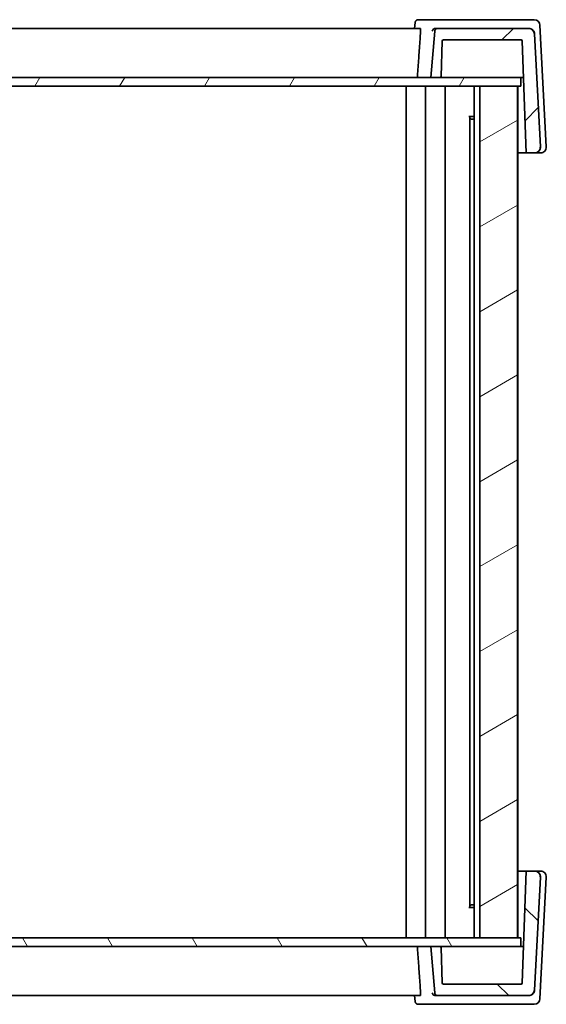
# Model space of a CAD drawing. Units: millimetres. Extents: x 0 to 6296, y 0 to 1124.
# Drawn here: x 2273 to 2364, y 279 to 449 of the extents above; entities that cross this region are included whole.
import ezdxf

# ---------------------------------------------------------------- set-up
doc = ezdxf.new("R2010")
doc.units = ezdxf.units.MM
doc.layers.add('Hatch (ISO)', color=1, linetype='Continuous', lineweight=18)
doc.layers.add('Visible (ISO)', color=7, linetype='Continuous', lineweight=35)

msp = doc.modelspace()

# ---------------------------------------------------------------- hatches: boundary and pattern name
at = {"layer": 'Hatch (ISO)'}
h = msp.add_hatch(dxfattribs=at)
h.set_pattern_fill('ANSI31', color=256, scale=101.6, style=0)
h.set_pattern_definition([(45, (1125, -31.99999999999992), (-8.980256121069154, 8.980256121069154), [])])
edge = h.paths.add_edge_path()
edge.add_spline(control_points=[(2143.394071288099, 446.5927291215805), (2143.389655589986, 446.6432007161943), (2143.37614927672, 446.6964683223614), (2143.334299513279, 446.7975025119847), (2143.293160538523, 446.8590712783295), (2143.205893889742, 446.9463378581633), (2143.144325036953, 446.9874768101874), (2143.030305615047, 447.034705165372), (2142.957680173078, 447.0491512502067), (2142.895973293238, 447.0491512502067)], knot_values=[0.1523128270296847, 0.1523128270296847, 0.1523128270296847, 0.1523128270296847, 0.1666083793093878, 0.1666083793093878, 0.1851204163279399, 0.1851204163279399, 0.2036324681581729, 0.2036324681581729, 0.2221445321101949, 0.2221445321101949, 0.2221445321101949, 0.2221445321101949], degree=3, periodic=0)
edge.add_line((2142.895973293238, 447.0491512502067), (2127.173054738346, 447.0491512502067))
edge.add_ellipse((2127.173054738346, 446.0491512502066), major_axis=(-1.000000966536321, -7.0104e-12), ratio=1, start_angle=269.9999999995973, end_angle=357.0000028939072)
edge.add_line((2126.174424235736, 446.1014872065882), (2125.152471554606, 426.6014872064496))
edge.add_ellipse((2126.151102054572, 426.5491512502065), major_axis=(-1.000000966536322, -7.034e-12), ratio=1, start_angle=357.0000028939078, end_angle=449.999999999597)
edge.add_line((2126.151102054572, 425.5491502836703), (2127.613987183895, 425.5491512502066))
edge.add_line((2127.613987183895, 425.5491512502066), (2128.288202430194, 444.8561311495472))
edge.add_ellipse((2128.488080788788, 444.8491512502066), major_axis=(-0.2000001933072644, -2.7428e-12), ratio=1, start_angle=269.9999999992142, end_angle=358.0000019307078, ccw=False)
edge.add_line((2128.488080788788, 445.049151443514), (2141.904653498681, 445.0491512502066))
edge.add_spline(control_points=[(2141.904653498681, 445.0491512502066), (2141.92933624976, 445.0491512502066), (2141.958386425519, 445.0433728163772), (2142.003994192817, 445.0244814745887), (2142.028621733162, 445.0080258939297), (2142.063528391791, 444.9731192622111), (2142.079983981301, 444.9484917556589), (2142.097998413989, 444.9050011001852), (2142.103727003621, 444.8791808374157), (2142.104531917481, 444.8561311495471)], knot_values=[0.0296192705209748, 0.0296192705209748, 0.0296192705209748, 0.0296192705209748, 0.0370240958446065, 0.0370240958446065, 0.0444289163953968, 0.0444289163953968, 0.0518337311512299, 0.0518337311512299, 0.0585511018096849, 0.0585511018096849, 0.0585511018096849, 0.0585511018096849], degree=3, periodic=0)
edge.add_line((2142.104531917481, 444.8561311495471), (2142.318036370062, 438.7421713508662))
edge.add_spline(control_points=[(2142.318036370062, 438.742171350866), (2142.318841283923, 438.7191216630643), (2142.324569873555, 438.6933014003756), (2142.342584306261, 438.6498107449772), (2142.359039895823, 438.6251832384547), (2142.393946554648, 438.5902766066871), (2142.418574095216, 438.5738210259965), (2142.464181863116, 438.5549296840685), (2142.493232039408, 438.5491512502067), (2142.517914790927, 438.5491512502067)], knot_values=[0.0006874392945232, 0.0006874392945232, 0.0006874392945232, 0.0006874392945232, 0.0074048099332077, 0.0074048099332077, 0.0148096246900515, 0.0148096246900515, 0.0222144452916906, 0.0222144452916906, 0.0296192707473458, 0.0296192707473458, 0.0296192707473458, 0.0296192707473458], degree=3, periodic=0)
edge.add_line((2142.517914790927, 438.5491512502067), (2144.097794089418, 438.5491512502067))
edge.add_line((2144.097794089418, 438.5491512502067), (2143.394071288099, 446.5927291215805))
edge = h.paths.add_edge_path()
edge.add_ellipse((2361.021817118849, 446.0491512502066), major_axis=(1.000000966536321, 3.778e-11), ratio=1, start_angle=2.999997103526552, end_angle=89.99999999783537)
edge.add_line((2361.021817118849, 447.049152216743), (2345.299350609947, 447.0491512502066))
edge.add_spline(control_points=[(2345.299350609947, 447.0491512502067), (2345.237643730107, 447.0491512502067), (2345.165018288138, 447.034705165372), (2345.050998866232, 446.9874768101874), (2344.989430013443, 446.9463378581634), (2344.902163364662, 446.8590712783295), (2344.861024389906, 446.7975025119847), (2344.819174626465, 446.6964683223614), (2344.805668313198, 446.6432007161943), (2344.801252615086, 446.5927291215805)], knot_values=[0.0740481771028766, 0.0740481771028766, 0.0740481771028766, 0.0740481771028766, 0.0925602410548986, 0.0925602410548986, 0.1110722928851316, 0.1110722928851316, 0.1295843299036836, 0.1295843299036836, 0.1438798821833866, 0.1438798821833866, 0.1438798821833866, 0.1438798821833866], degree=3, periodic=0)
edge.add_line((2344.801252615086, 446.5927291215805), (2344.097529813767, 438.5491512502067))
edge.add_line((2344.097529813767, 438.5491512502067), (2345.677409112258, 438.5491512502067))
edge.add_spline(control_points=[(2345.677409112258, 438.5491512502067), (2345.702091863776, 438.5491512502067), (2345.731142040068, 438.5549296840685), (2345.776749807968, 438.5738210259965), (2345.801377348536, 438.5902766066871), (2345.836284007361, 438.6251832384547), (2345.852739596923, 438.6498107449772), (2345.870754029629, 438.6933014003756), (2345.876482619261, 438.7191216630644), (2345.877287533122, 438.742171350866)], knot_values=[0.0888578123688611, 0.0888578123688611, 0.0888578123688611, 0.0888578123688611, 0.0962626378245163, 0.0962626378245163, 0.1036674584261542, 0.1036674584261542, 0.111072273183001, 0.111072273183001, 0.1177896438216839, 0.1177896438216839, 0.1177896438216839, 0.1177896438216839], degree=3, periodic=0)
edge.add_line((2345.877287533122, 438.742171350866), (2346.090791985703, 444.856131149547))
edge.add_spline(control_points=[(2346.090791985703, 444.8561311495471), (2346.091596899563, 444.8791808374157), (2346.097325489195, 444.9050011001852), (2346.115339921883, 444.9484917556589), (2346.131795511393, 444.9731192622111), (2346.166702170022, 445.0080258939297), (2346.191329710367, 445.0244814745887), (2346.236937477665, 445.0433728163772), (2346.265987653424, 445.0491512502066), (2346.290670404504, 445.0491512502066)], knot_values=[0.059925980398767, 0.059925980398767, 0.059925980398767, 0.059925980398767, 0.0666433510572221, 0.0666433510572221, 0.0740481658130547, 0.0740481658130547, 0.081452986363845, 0.081452986363845, 0.0888578116874767, 0.0888578116874767, 0.0888578116874767, 0.0888578116874767], degree=3, periodic=0)
edge.add_line((2346.290670404504, 445.0491512502066), (2359.706791068406, 445.0491512502066))
edge.add_ellipse((2359.706791068406, 444.8491512502066), major_axis=(0.2000001933072644, -2.7428e-12), ratio=1, start_angle=1.9999980692870736, end_angle=90.0000000007858, ccw=False)
edge.add_line((2359.906669427235, 444.8561311495553), (2360.5808846733, 425.5491512502066))
edge.add_line((2360.5808846733, 425.5491512502065), (2362.043769802622, 425.5491512502066))
edge.add_ellipse((2362.043769802622, 426.5491512502065), major_axis=(1.000000966536322, -7.034e-12), ratio=1, start_angle=270.000000000403, end_angle=362.9999971060937)
edge.add_line((2363.042400305232, 426.6014872065881), (2362.020447621459, 446.1014872065881))
h = msp.add_hatch(dxfattribs=at)
h.set_pattern_fill('ANSI31', color=256, scale=101.6, angle=14.99997778074499, style=0)
h.set_pattern_definition([(59.999977780745, (1125, -31.99999999999992), (-10.99852016553689, 6.350004265217328), [])])
h.paths.add_polyline_path([(2128.547324245322, 438.5491512502067), (2128.547324245322, 437.0491512502066), (2129.097324718699, 437.0491512502066), (2135.412377837063, 437.0491512502066), (2352.563089820187, 437.0491512502066), (2359.097547022301, 437.0491512502066), (2359.647547611866, 437.0491512502066), (2359.647547611866, 438.5491512502067), (2345.677409112258, 438.5491512502067), (2344.097529813767, 438.5491512502067), (2144.097794089418, 438.5491512502067), (2142.517914790927, 438.5491512502067)])
h = msp.add_hatch(dxfattribs=at)
h.set_pattern_fill('ANSI31', color=256, scale=101.6, angle=-14.99997778074499, style=0)
h.set_pattern_definition([(30.000022219255, (1125, -31.99999999999992), (-6.350004265217325, 10.99852016553689), [])])
h.paths.add_polyline_path([(2135.412377837063, 437.0491512502066), (2129.097324718699, 437.0491512502066), (2129.097324718699, 290.0491512502066), (2135.412377837063, 290.0491512502066)])
h.paths.add_polyline_path([(2359.097547022301, 290.0491512502066), (2359.097547022301, 437.0491512502066), (2352.563089820187, 437.0491512502066), (2352.563089820187, 290.0491512502066)])
h = msp.add_hatch(dxfattribs=at)
h.set_pattern_fill('ANSI31', color=256, scale=101.6, angle=90.00021045915, style=0)
h.set_pattern_definition([(135.0002104591499, (1125, -31.99999999999992), (-8.980223134685914, -8.980289107331226), [])])
edge = h.paths.add_edge_path()
edge.add_spline(control_points=[(2344.801252615086, 280.5055733788328), (2344.805668313198, 280.4551017842191), (2344.819174626464, 280.4018341780519), (2344.861024389906, 280.3007999884286), (2344.902163364662, 280.2392312220837), (2344.989430013443, 280.1519646422499), (2345.050998866232, 280.1108256902259), (2345.165018288138, 280.0635973350412), (2345.237643730107, 280.0491512502066), (2345.299350609947, 280.0491512502066)], knot_values=[0.1523128270296883, 0.1523128270296883, 0.1523128270296883, 0.1523128270296883, 0.1666083793093877, 0.1666083793093877, 0.1851204163279394, 0.1851204163279394, 0.2036324681581711, 0.2036324681581711, 0.2221445321101954, 0.2221445321101954, 0.2221445321101954, 0.2221445321101954], degree=3, periodic=0)
edge.add_line((2345.299350609947, 280.0491512502066), (2361.021817118849, 280.0491512502066))
edge.add_ellipse((2361.021817118849, 281.0491512502067), major_axis=(1.000000966536321, 7.0104e-12), ratio=1, start_angle=269.9999999995983, end_angle=357.0000028939072)
edge.add_line((2362.02044762146, 280.9968152938251), (2363.042400302588, 300.4968152939637))
edge.add_ellipse((2362.043769802622, 300.5491512502067), major_axis=(1.000000966536322, 7.034e-12), ratio=1, start_angle=357.0000028939058, end_angle=449.999999999597)
edge.add_line((2362.043769802622, 301.549152216743), (2360.580884673299, 301.5491512502066))
edge.add_line((2360.5808846733, 301.5491512502066), (2359.906669427, 282.2421713508661))
edge.add_ellipse((2359.706791068406, 282.2491512502066), major_axis=(0.2000001933072644, 2.7428e-12), ratio=1, start_angle=269.9999999992142, end_angle=358.00000193071287, ccw=False)
edge.add_line((2359.706791068406, 282.0491510568994), (2346.290670404504, 282.0491512502067))
edge.add_spline(control_points=[(2346.290670404504, 282.0491512502067), (2346.265987653425, 282.0491512502067), (2346.236937477665, 282.0549296840362), (2346.191329710367, 282.0738210258246), (2346.166702170023, 282.0902766064836), (2346.131795511394, 282.1251832382022), (2346.115339921883, 282.1498107447542), (2346.097325489195, 282.1933014002279), (2346.091596899563, 282.2191216629975), (2346.090791985703, 282.2421713508662)], knot_values=[0.0296192705209749, 0.0296192705209749, 0.0296192705209749, 0.0296192705209749, 0.0370240958446044, 0.0370240958446044, 0.0444289163953959, 0.0444289163953959, 0.0518337311512265, 0.0518337311512265, 0.0585511018096856, 0.0585511018096856, 0.0585511018096856, 0.0585511018096856], degree=3, periodic=0)
edge.add_line((2346.090791985703, 282.2421713508662), (2345.877287533122, 288.3561311495472))
edge.add_spline(control_points=[(2345.877287533122, 288.3561311495472), (2345.876482619261, 288.3791808373489), (2345.870754029629, 288.4050011000377), (2345.852739596923, 288.448491755436), (2345.836284007361, 288.4731192619586), (2345.801377348536, 288.5080258937262), (2345.776749807968, 288.5244814744168), (2345.731142040068, 288.5433728163448), (2345.702091863777, 288.5491512502067), (2345.677409112258, 288.5491512502067)], knot_values=[0.0006874392945234, 0.0006874392945234, 0.0006874392945234, 0.0006874392945234, 0.007404809933204, 0.007404809933204, 0.0148096246900503, 0.0148096246900503, 0.0222144452916858, 0.0222144452916858, 0.029619270747345, 0.029619270747345, 0.029619270747345, 0.029619270747345], degree=3, periodic=0)
edge.add_line((2345.677409112258, 288.5491512502067), (2344.097529813767, 288.5491512502067))
edge.add_line((2344.097529813767, 288.5491512502067), (2344.801252615086, 280.5055733788329))
edge = h.paths.add_edge_path()
edge.add_ellipse((2127.173054738346, 281.0491512502067), major_axis=(-1.000000966536321, -3.778e-11), ratio=1, start_angle=2.999997103526552, end_angle=89.99999999783537)
edge.add_line((2127.173054738346, 280.0491502836703), (2142.895973293238, 280.0491512502066))
edge.add_spline(control_points=[(2142.895973293238, 280.0491512502066), (2142.957680173078, 280.0491512502066), (2143.030305615047, 280.0635973350412), (2143.144325036952, 280.1108256902259), (2143.205893889742, 280.1519646422499), (2143.293160538522, 280.2392312220837), (2143.334299513279, 280.3007999884286), (2143.37614927672, 280.4018341780519), (2143.389655589986, 280.4551017842191), (2143.394071288099, 280.5055733788328)], knot_values=[0.074048177102878, 0.074048177102878, 0.074048177102878, 0.074048177102878, 0.0925602410549024, 0.0925602410549024, 0.1110722928851342, 0.1110722928851342, 0.1295843299036859, 0.1295843299036859, 0.1438798821833854, 0.1438798821833854, 0.1438798821833854, 0.1438798821833854], degree=3, periodic=0)
edge.add_line((2143.394071288099, 280.5055733788328), (2144.097794089418, 288.5491512502066))
edge.add_line((2144.097794089418, 288.5491512502067), (2142.517914790927, 288.5491512502067))
edge.add_spline(control_points=[(2142.517914790927, 288.5491512502067), (2142.493232039408, 288.5491512502067), (2142.464181863116, 288.5433728163448), (2142.418574095216, 288.5244814744167), (2142.393946554648, 288.5080258937262), (2142.359039895823, 288.4731192619586), (2142.342584306262, 288.448491755436), (2142.324569873555, 288.4050011000377), (2142.318841283923, 288.3791808373489), (2142.318036370062, 288.3561311495472)], knot_values=[0.0888578123688604, 0.0888578123688604, 0.0888578123688604, 0.0888578123688604, 0.0962626378245195, 0.0962626378245195, 0.103667458426155, 0.103667458426155, 0.1110722731830012, 0.1110722731830012, 0.1177896438216821, 0.1177896438216821, 0.1177896438216821, 0.1177896438216821], degree=3, periodic=0)
edge.add_line((2142.318036370062, 288.3561311495472), (2142.104531917481, 282.2421713508662))
edge.add_spline(control_points=[(2142.104531917481, 282.2421713508662), (2142.103727003622, 282.2191216629975), (2142.097998413989, 282.1933014002279), (2142.079983981301, 282.1498107447542), (2142.063528391791, 282.1251832382022), (2142.028621733162, 282.0902766064836), (2142.003994192818, 282.0738210258246), (2141.958386425519, 282.0549296840362), (2141.92933624976, 282.0491512502067), (2141.904653498681, 282.0491512502067)], knot_values=[0.0599259803987654, 0.0599259803987654, 0.0599259803987654, 0.0599259803987654, 0.0666433510572243, 0.0666433510572243, 0.074048165813055, 0.074048165813055, 0.0814529863638465, 0.0814529863638465, 0.088857811687476, 0.088857811687476, 0.088857811687476, 0.088857811687476], degree=3, periodic=0)
edge.add_line((2141.904653498681, 282.0491512502067), (2128.488080788788, 282.0491512502067))
edge.add_ellipse((2128.488080788788, 282.2491512502066), major_axis=(-0.2000001933072644, 2.7428e-12), ratio=1, start_angle=1.9999980692870736, end_angle=90.0000000007858, ccw=False)
edge.add_line((2128.28820242996, 282.2421713508579), (2127.613987183895, 301.5491512502066))
edge.add_line((2127.613987183895, 301.5491512502066), (2126.151102054572, 301.5491512502066))
edge.add_ellipse((2126.151102054573, 300.5491512502067), major_axis=(-1.000000966536322, 7.034e-12), ratio=1, start_angle=270.000000000404, end_angle=362.9999971060937)
edge.add_line((2125.152471551963, 300.4968152938252), (2126.174424235736, 280.9968152938252))
h = msp.add_hatch(dxfattribs=at)
h.set_pattern_fill('ANSI31', color=256, scale=101.6, angle=75.00017538262, style=0)
h.set_pattern_definition([(120.00017538262, (1125, -31.99999999999992), (-10.99850319063436, -6.350033666493875), [])])
h.paths.add_polyline_path([(2359.647547611873, 288.5491512502067), (2359.647547611873, 290.0491512502067), (2359.097547022301, 290.0491512502067), (2352.563089820187, 290.0491512502067), (2135.412377837063, 290.0491512502067), (2129.097324718699, 290.0491512502067), (2128.547324245329, 290.0491512502067), (2128.547324245329, 288.5491512502067), (2142.517914790927, 288.5491512502067), (2144.097794089418, 288.5491512502067), (2344.097529813767, 288.5491512502067), (2345.677409112258, 288.5491512502067)])

# ---------------------------------------------------------------- linework, layer by layer
at = {"layer": 'Visible (ISO)'}
for p, q in [((2341.403577831802, 448.0539149156418), (2341.309306266138, 447.049151464965)), ((2344.989194563169, 448.5491512502067), (2341.942305823291, 448.5491512502067)), ((2360.653578718367, 448.5491512502067), (2344.989194563169, 448.5491512502067)), ((2361.958348736868, 448.5491512502067), (2360.653578718367, 448.5491512502067)), ((2361.96962118695, 448.5491512502067), (2361.958348736868, 448.5491512502067)), ((2362.968259271346, 447.6014872064496), (2364.068822636289, 426.6014872064496)), ((2342.281619814651, 447.0491512502067), (2145.976830983682, 447.0491512502067)), ((2344.801252615086, 446.5927291215805), (2344.097529813767, 438.5491512502067)), ((2345.299350609947, 447.0491512502067), (2344.910912059005, 447.0491512502067)), ((2361.021817118849, 447.0491512502067), (2345.299350609947, 447.0491512502067)), ((2361.03433025823, 447.0491512502067), (2361.021817118849, 447.0491512502067)), ((2363.042400302588, 426.6014872064496), (2362.020447618816, 446.1014872064496)), ((2362.033579132421, 446.1014872064496), (2363.054941297339, 426.6014872064496)), ((2345.877287533122, 438.742171350866), (2346.090791985703, 444.8561311495471)), ((2345.877417360339, 438.7421713508662), (2346.09092154115, 444.8561311495471)), ((2346.290670404504, 445.0491512502066), (2359.706791068407, 445.0491512502066)), ((2359.906669427, 444.8561311495471), (2360.5808846733, 425.5491512502066)), ((2359.647547611866, 438.5491512502065), (2128.547324245322, 438.5491512502065)), ((2128.547324245322, 437.0491512502066), (2359.647547611866, 437.0491512502066)), ((2339.872466051263, 437.0491512502066), (2339.872466051263, 290.0491512502067)), ((2343.171758515964, 437.0491512502066), (2343.171758515964, 290.0491512502067)), ((2344.097529813767, 438.5491512502067), (2345.677409112258, 438.5491512502067)), ((2346.570503335926, 437.0491512502066), (2346.570503335926, 290.0491512502067)), ((2351.599919650912, 437.0491512502066), (2351.599919650912, 290.0491512502066)), ((2359.097547022301, 437.0491512502066), (2352.563089820187, 437.0491512502066)), ((2352.563089820187, 437.0491512502066), (2352.563089820187, 290.0491512502066)), ((2359.097547022301, 290.0491512502066), (2359.097547022301, 437.0491512502066)), ((2359.104871501953, 437.0491512502066), (2359.104871501953, 290.0491512502066)), ((2359.123973166926, 437.0491512502066), (2359.123973166926, 290.0491512502067)), ((2359.647547611866, 437.0491512502066), (2359.647547611866, 438.5491512502065)), ((2359.647547611866, 438.5491512502065), (2359.660647524984, 438.5491512502065)), ((2359.647547611866, 437.0491512502066), (2359.673341239037, 437.0491512502066)), ((2359.660647524985, 438.5491512502067), (2359.933394841455, 438.5491512502067)), ((2359.673347038249, 437.0491512502066), (2359.673347038249, 438.5491512502067)), ((2359.933394841455, 438.5491512502067), (2360.126914231131, 438.5491512502067)), ((2350.691069763124, 431.8399112502066), (2351.599919650917, 431.8399112502066)), ((2350.83312511788, 431.6419000773906), (2350.83312511788, 295.4564024230215)), ((2351.114733226815, 431.3491512502067), (2350.83312511788, 431.6307593591423)), ((2351.599919650917, 431.3491512502066), (2351.114733226815, 431.3491512502066)), ((2359.123967367716, 425.5491512502066), (2360.580884673305, 425.5491512502066)), ((2360.5808846733, 425.5491512502066), (2362.043769802622, 425.5491512502066)), ((2362.043769802622, 425.5491512502066), (2362.05688783988, 425.5491512502066)), ((2362.05688783988, 425.5491512502066), (2363.058277222165, 425.5491512502066)), ((2363.058277222165, 425.5491512502066), (2363.070183488162, 425.5491512502066)), ((2360.580884673306, 301.5491512502066), (2359.123967367716, 301.5491512502066)), ((2360.5808846733, 301.5491512502066), (2359.906669427001, 282.2421713508661)), ((2362.043769802623, 301.5491512502066), (2360.5808846733, 301.5491512502066)), ((2362.05688783988, 301.5491512502066), (2362.043769802623, 301.5491512502066)), ((2363.058277222165, 301.5491512502066), (2362.05688783988, 301.5491512502066)), ((2363.070183488162, 301.5491512502066), (2363.058277222165, 301.5491512502066)), ((2362.020447618816, 280.9968152939637), (2363.042400302589, 300.4968152939637)), ((2362.033579132422, 280.9968152939637), (2363.05494129734, 300.4968152939637)), ((2362.968259271346, 279.4968152939637), (2364.068822636289, 300.4968152939637)), ((2351.599919650917, 295.2583912502066), (2350.691069763124, 295.2583912502066)), ((2351.114733226816, 295.7491512502066), (2350.83312511788, 295.4675431412706)), ((2351.114733226816, 295.7491512502066), (2351.599919650917, 295.7491512502066)), ((2359.647547611873, 290.0491512502067), (2128.54732424533, 290.0491512502067)), ((2352.563089820187, 290.0491512502066), (2359.097547022301, 290.0491512502066)), ((2359.647547611873, 288.5491512502067), (2359.647547611873, 290.0491512502067)), ((2359.673341239042, 290.0491512502067), (2359.647547611873, 290.0491512502067)), ((2359.673347038254, 290.0491512502067), (2359.673347038254, 288.5491512502067)), ((2128.54732424533, 288.5491512502067), (2359.647547611873, 288.5491512502067)), ((2345.677409112258, 288.5491512502066), (2344.097529813767, 288.5491512502066)), ((2344.097529813767, 288.5491512502066), (2344.801252615086, 280.5055733788328)), ((2346.090791985704, 282.2421713508661), (2345.877287533123, 288.3561311495471)), ((2345.877417360339, 288.3561311495472), (2346.09092154115, 282.2421713508661)), ((2359.66064752499, 288.5491512502067), (2359.647547611873, 288.5491512502067)), ((2359.933394841455, 288.5491512502067), (2359.660647524991, 288.5491512502067)), ((2360.126914231132, 288.5491512502067), (2359.933394841456, 288.5491512502067)), ((2359.706791068407, 282.0491512502066), (2346.290670404504, 282.0491512502066)), ((2145.976830983682, 280.0491512502066), (2342.281619814651, 280.0491512502066)), ((2341.403577831802, 279.0443875847716), (2341.309306266138, 280.0491510354484)), ((2344.910912059004, 280.0491512502066), (2345.299350609947, 280.0491512502066)), ((2345.299350609947, 280.0491512502066), (2361.02181711885, 280.0491512502066)), ((2361.02181711885, 280.0491512502066), (2361.03433025823, 280.0491512502066)), ((2341.942305823286, 278.5491512502066), (2344.989194563169, 278.5491512502066)), ((2344.989194563169, 278.5491512502066), (2360.653578718368, 278.5491512502066)), ((2360.653578718368, 278.5491512502066), (2361.958348736869, 278.5491512502066)), ((2361.958348736869, 278.5491512502067), (2361.969621186951, 278.5491512502067))]:
    msp.add_line(p, q, dxfattribs=at)
for centre, radius, start, end in [((2361.969629736591, 447.5491512502067), 1.000000000000003, 2.999999999997491, 90), ((2346.290799706554, 444.8491512502066), 0.2000000000000009, 90.03704231136425, 177.9999999999896), ((2359.706791068407, 444.8491512502066), 0.2000001933072652, 1.999998068488032, 90), ((2345.677539194935, 438.7491512502066), 0.2000000000000009, 270, 357.9999999999896), ((2363.070193101535, 426.5491512502067), 1.000000000000004, 270, 3.000000000001566), ((2363.070193101535, 300.5491512502066), 1.000000000000004, 356.9999999999982, 90), ((2345.677539194935, 288.3491512502067), 0.200000000000001, 1.999999999989875, 90), ((2346.290799706554, 282.2491512502066), 0.2000000000000009, 181.9999999999799, 269.9629576885966), ((2359.706791068407, 282.2491512502066), 0.2000001933072654, 270, 358.0000019315016), ((2361.969629736591, 279.5491512502066), 1.000000000000005, 270, 357.0000000000007)]:
    msp.add_arc(centre, radius, start, end, dxfattribs=at)
for centre, major_axis, ratio, start_param, end_param in [((2361.021817118849, 446.0491512502066), (1.000000966536326, 3.778e-11), 0.999999033464608, 0.0523598775220775, 1.570796326757116), ((2361.034208618469, 446.0491512502066), (0.70435605981275, 0.7099318456089441), 0.9998783637395531, 0.7126300689393128, 0.7813948952165318), ((2361.033556726429, 446.0491512502066), (1.000706282019414, 0.037033176409773), 0.9986087372540902, 0.0153182310253008, 0.6541339297218683), ((2362.043769802622, 426.5491512502067), (1.000000966536326, -7.034e-12), 0.999999033464608, 4.712388980391724, 6.335545184746399), ((2362.05688783988, 426.5491512502067), (-3e-16, -0.9999999999999998), 0.9994231321269428, 0, 1.623156204354751), ((2362.043769802623, 300.5491512502066), (1.000000966536327, 7.034e-12), 0.9999990334646071, 6.230825429612774, 7.853981633967448), ((2362.05688783988, 300.5491512502066), (1.11e-14, 1), 0.9994231321269434, 4.660029102824917, 6.283185307179596), ((2361.02181711885, 281.0491512502066), (1.000000966536326, 7.0104e-12), 0.9999990334646071, 4.712388980377679, 6.230825429612726), ((2361.033556726429, 281.0491512502066), (1.000706282019441, -0.0370331764090505), 0.998608737254089, 5.629051377455321, 6.267867076153491), ((2361.03420861847, 281.0491512502066), (-0.704356059815972, 0.7099318456057482), 0.9998783637395536, 2.360197758368723, 2.428962584645947)]:
    msp.add_ellipse(centre, major_axis=major_axis, ratio=ratio, start_param=start_param, end_param=end_param, dxfattribs=at)
for points, knots in [([(2341.403577831802, 448.0539149156418), (2341.40585657849, 448.078204163727), (2341.409843842995, 448.1046353084027), (2341.423508298781, 448.1617566966906), (2341.433221613657, 448.1924888459539), (2341.460976913246, 448.2564499944891), (2341.479104817054, 448.2896745978214), (2341.52484642722, 448.3542042516539), (2341.5524989555, 448.3853930729305), (2341.614584812799, 448.4404593833509), (2341.648905362399, 448.4642360967115), (2341.683797324344, 448.4831480034481)], [-0.0136727187637214, -0.0136727187637214, -0.0136727187637214, -0.0136727187637214, -0.0109381750109771, -0.0109381750109771, -0.0082036312582328, -0.0082036312582328, -0.0054690875054885, -0.0054690875054885, -0.0027345437527443, -0.0027345437527443, 0, 0, 0, 0]), ([(2341.683797324344, 448.4831480034484), (2341.697081942354, 448.4903484428281), (2341.711206986964, 448.4973068911393), (2341.741195891401, 448.5103923316159), (2341.757061533356, 448.5165182818217), (2341.790461035655, 448.5275244040929), (2341.807996166964, 448.5324024340464), (2341.844483504293, 448.5404791087757), (2341.863435580817, 448.5436747853046), (2341.902304527082, 448.5480122674979), (2341.922219265752, 448.5491512502082), (2341.942305823325, 448.5491512502067)], [0, 0, 0, 0, 0.0015240070915453, 0.0015240070915453, 0.0030480141830905, 0.0030480141830905, 0.0045720212746358, 0.0045720212746358, 0.006096028366181, 0.006096028366181, 0.0076200354577263, 0.0076200354577263, 0.0076200354577263, 0.0076200354577263]), ([(2342.281619311959, 447.0491459088956), (2342.295248463602, 447.0490854335605), (2342.308710681227, 447.0380229243824), (2342.332070039187, 446.9909335617225), (2342.341727740399, 446.9535363186179), (2342.354447400204, 446.8661093134441), (2342.358401423873, 446.810627822123), (2342.359371598139, 446.6992508767238), (2342.357502654023, 446.6451973902247), (2342.353864043531, 446.5927291215805)], [0.2308838849255798, 0.2308838849255798, 0.2308838849255798, 0.2308838849255798, 0.2490179648961283, 0.2490179648961283, 0.2681607299277884, 0.2681607299277884, 0.287050974123093, 0.287050974123093, 0.3025687305351894, 0.3025687305351894, 0.3025687305351894, 0.3025687305351894]), ([(2344.373610324229, 446.5927291215252), (2344.373791066905, 446.5937780912942), (2344.373975095654, 446.5948267740193), (2344.384856561663, 446.6557299695105), (2344.406329290103, 446.7150229718421), (2344.468818298512, 446.8230446371296), (2344.509109575313, 446.8728890192473), (2344.602193086743, 446.9527772731574), (2344.652511404417, 446.9848680869533), (2344.754956163969, 447.0273094985474), (2344.804001300641, 447.0404687744609), (2344.871904252546, 447.0479162164441), (2344.888578766409, 447.0489339232214), (2344.905304681245, 447.0491200525048)], [-0.087805066672247, -0.087805066672247, -0.087805066672247, -0.087805066672247, -0.0873792643265878, -0.0873792643265878, -0.0630690680506083, -0.0630690680506083, -0.0401110228801304, -0.0401110228801304, -0.0205755415874064, -0.0205755415874064, -0.005018085569634, -0.005018085569634, 0, 0, 0, 0]), ([(2345.299350609947, 447.0491512502067), (2345.237643730107, 447.0491512502067), (2345.165018288138, 447.034705165372), (2345.050998866232, 446.9874768101874), (2344.989430013443, 446.9463378581634), (2344.902163364663, 446.8590712783295), (2344.861024389906, 446.7975025119847), (2344.819174626465, 446.6964683223614), (2344.805668313199, 446.6432007161943), (2344.801252615086, 446.5927291215805)], [0.0740481771028766, 0.0740481771028766, 0.0740481771028766, 0.0740481771028766, 0.0925602410548986, 0.0925602410548986, 0.1110722928851316, 0.1110722928851316, 0.1295843299036836, 0.1295843299036836, 0.1438798821833866, 0.1438798821833866, 0.1438798821833866, 0.1438798821833866]), ([(2361.103040549852, 447.0467878810463), (2361.14133297497, 447.0441505261691), (2361.17907507963, 447.0393180893096), (2361.334622460211, 447.0106479579734), (2361.452613619881, 446.9653751433693), (2361.65457940068, 446.8423168649247), (2361.739676896451, 446.7656824308544), (2361.805190112321, 446.6865946508821)], [0.8298982878501648, 0.8298982878501648, 0.8298982878501648, 0.8298982878501648, 0.8410982076476639, 0.8410982076476639, 0.8775623183338197, 0.8775623183338197, 0.9130044144668218, 0.9130044144668218, 0.9130044144668218, 0.9130044144668218]), ([(2346.090791985703, 444.8561311495471), (2346.091596899563, 444.8791808374157), (2346.097325489195, 444.9050011001853), (2346.115339921883, 444.9484917556591), (2346.131795511394, 444.9731192622111), (2346.166702170023, 445.0080258939297), (2346.191329710368, 445.0244814745887), (2346.236937477665, 445.0433728163772), (2346.265987653425, 445.0491512502066), (2346.290670404504, 445.0491512502066)], [0.059925980398767, 0.059925980398767, 0.059925980398767, 0.059925980398767, 0.0666433510572221, 0.0666433510572221, 0.0740481658130547, 0.0740481658130547, 0.081452986363845, 0.081452986363845, 0.0888578116874767, 0.0888578116874767, 0.0888578116874767, 0.0888578116874767]), ([(2345.677409112258, 438.5491512502067), (2345.702091863777, 438.5491512502067), (2345.731142040068, 438.5549296840685), (2345.776749807968, 438.5738210259965), (2345.801377348536, 438.5902766066871), (2345.836284007361, 438.6251832384547), (2345.852739596923, 438.6498107449772), (2345.870754029629, 438.6933014003756), (2345.876482619261, 438.7191216630644), (2345.877287533122, 438.7421713508662)], [0.0888578123688611, 0.0888578123688611, 0.0888578123688611, 0.0888578123688611, 0.0962626378245163, 0.0962626378245163, 0.1036674584261542, 0.1036674584261542, 0.111072273183001, 0.111072273183001, 0.1177896438216839, 0.1177896438216839, 0.1177896438216839, 0.1177896438216839]), ([(2345.877287533123, 288.3561311495471), (2345.876482619261, 288.3791808373489), (2345.87075402963, 288.4050011000377), (2345.852739596923, 288.448491755436), (2345.836284007361, 288.4731192619586), (2345.801377348537, 288.5080258937261), (2345.776749807969, 288.5244814744167), (2345.731142040069, 288.5433728163447), (2345.702091863778, 288.5491512502067), (2345.677409112258, 288.5491512502067)], [0.0006874392945234, 0.0006874392945234, 0.0006874392945234, 0.0006874392945234, 0.007404809933204, 0.007404809933204, 0.0148096246900503, 0.0148096246900503, 0.0222144452916858, 0.0222144452916858, 0.029619270747345, 0.029619270747345, 0.029619270747345, 0.029619270747345]), ([(2346.290670404504, 282.0491512502066), (2346.265987653425, 282.0491512502066), (2346.236937477666, 282.0549296840361), (2346.191329710368, 282.0738210258246), (2346.166702170023, 282.0902766064835), (2346.131795511394, 282.1251832382022), (2346.115339921884, 282.1498107447542), (2346.097325489196, 282.1933014002279), (2346.091596899563, 282.2191216629975), (2346.090791985704, 282.2421713508661)], [0.0296192705209749, 0.0296192705209749, 0.0296192705209749, 0.0296192705209749, 0.0370240958446044, 0.0370240958446044, 0.0444289163953959, 0.0444289163953959, 0.0518337311512265, 0.0518337311512265, 0.0585511018096856, 0.0585511018096856, 0.0585511018096856, 0.0585511018096856]), ([(2342.353864043492, 280.5055733788328), (2342.357502654023, 280.4531051101911), (2342.359371598139, 280.3990516236906), (2342.358401423873, 280.2876746782903), (2342.354447400204, 280.2321931869692), (2342.341727740398, 280.1447661817954), (2342.332070039187, 280.1073689386908), (2342.308710681226, 280.0602795760309), (2342.295248463602, 280.0492170668529), (2342.281619311959, 280.0491565915178)], [0.0033724877828529, 0.0033724877828529, 0.0033724877828529, 0.0033724877828529, 0.0188902441953046, 0.0188902441953046, 0.0377804883906092, 0.0377804883906092, 0.0569232534222692, 0.0569232534222692, 0.0750573333928038, 0.0750573333928038, 0.0750573333928038, 0.0750573333928038]), ([(2344.905304681245, 280.0491824479053), (2344.855709487742, 280.0497343530127), (2344.807160486425, 280.0575803927959), (2344.705983080802, 280.0879906082195), (2344.655862878131, 280.1126613952776), (2344.552734903667, 280.1821107545166), (2344.504455756724, 280.2308206000926), (2344.418775044109, 280.3510448037855), (2344.387751210946, 280.4263712772597), (2344.373975095656, 280.5034757263781), (2344.373791066907, 280.5045244090768), (2344.373610324233, 280.5055733788328)], [-0.0882527107814402, -0.0882527107814402, -0.0882527107814402, -0.0882527107814402, -0.0732125217881578, -0.0732125217881578, -0.0552356050871167, -0.0552356050871167, -0.0311661936876193, -0.0311661936876193, 0, 0, 0.0004296042459139, 0.0004296042459139, 0.0004296042459139, 0.0004296042459139]), ([(2344.801252615086, 280.5055733788328), (2344.805668313198, 280.4551017842191), (2344.819174626465, 280.4018341780519), (2344.861024389906, 280.3007999884286), (2344.902163364662, 280.2392312220837), (2344.989430013443, 280.1519646422499), (2345.050998866232, 280.1108256902259), (2345.165018288138, 280.0635973350412), (2345.237643730107, 280.0491512502066), (2345.299350609947, 280.0491512502066)], [0.1523128270296883, 0.1523128270296883, 0.1523128270296883, 0.1523128270296883, 0.1666083793093877, 0.1666083793093877, 0.1851204163279394, 0.1851204163279394, 0.2036324681581711, 0.2036324681581711, 0.2221445321101954, 0.2221445321101954, 0.2221445321101954, 0.2221445321101954]), ([(2341.683797324347, 278.6151544969635), (2341.648905362404, 278.6340664036986), (2341.614584812806, 278.6578431170575), (2341.552498955509, 278.712909427474), (2341.52484642723, 278.7440982487482), (2341.479104817063, 278.8086279025766), (2341.460976913254, 278.8418525059072), (2341.433221613663, 278.9058136544398), (2341.423508298787, 278.9365458037024), (2341.409843842999, 278.9936671919893), (2341.405856578493, 279.0200983366648), (2341.403577831803, 279.04438758475)], [-0.0823710026808781, -0.0823710026808781, -0.0823710026808781, -0.0823710026808781, -0.0796364589282777, -0.0796364589282777, -0.0769019151756773, -0.0769019151756773, -0.0741673714230769, -0.0741673714230769, -0.0714328276704765, -0.0714328276704765, -0.068698283917876, -0.068698283917876, -0.068698283917876, -0.068698283917876]), ([(2361.80519011232, 280.4117078495298), (2361.741048943475, 280.3342764094548), (2361.658861672408, 280.2599004862358), (2361.458802693365, 280.1353860024466), (2361.338018373368, 280.088280469253), (2361.17902642775, 280.0589754437023), (2361.141293895457, 280.0541492826794), (2361.103040549853, 280.051514619367)], [0.4186015432659409, 0.4186015432659409, 0.4186015432659409, 0.4186015432659409, 0.4530214688401758, 0.4530214688401758, 0.4905261814807733, 0.4905261814807733, 0.5017410095634594, 0.5017410095634594, 0.5017410095634594, 0.5017410095634594]), ([(2341.942305823285, 278.5491512502066), (2341.922219265718, 278.5491512502067), (2341.902304527053, 278.5502902329177), (2341.863435580799, 278.5546277151118), (2341.844483504279, 278.5578233916402), (2341.80799616696, 278.5659000663684), (2341.790461035655, 278.5707780963206), (2341.757061533364, 278.581784218589), (2341.741195891412, 278.5879101687931), (2341.711206986982, 278.6009956092659), (2341.697081942374, 278.6079540575751), (2341.683797324367, 278.6151544969527)], [0, 0, 0, 0, 0.0015240070911735, 0.0015240070911735, 0.0030480141823471, 0.0030480141823471, 0.0045720212735206, 0.0045720212735206, 0.0060960283646942, 0.0060960283646942, 0.0076200354558677, 0.0076200354558677, 0.0076200354558677, 0.0076200354558677])]:
    msp.add_open_spline(points, degree=3, knots=knots, dxfattribs=at)
for points, degree in [([(2341.788864922043, 438.5491512509516), (2342.071363074196, 442.5593601611965), (2342.353864043531, 446.5927291215805)], 2), ([(2344.910912059004, 447.0491512502067), (2344.909052608345, 447.0491512502067), (2344.907183233004, 447.0491409573996), (2344.905304681246, 447.0491200525048)], 3), ([(2342.353864043492, 280.5055733788328), (2342.07136307413, 284.5389423395907), (2341.788864921951, 288.5491512502051)], 2), ([(2344.905304681245, 280.0491824479086), (2344.907183233004, 280.0491615430136), (2344.909052608345, 280.0491512502066), (2344.910912059004, 280.0491512502066)], 3)]:
    msp.add_open_spline(points, degree=degree, dxfattribs=at)

doc.saveas('drawing.dxf')
